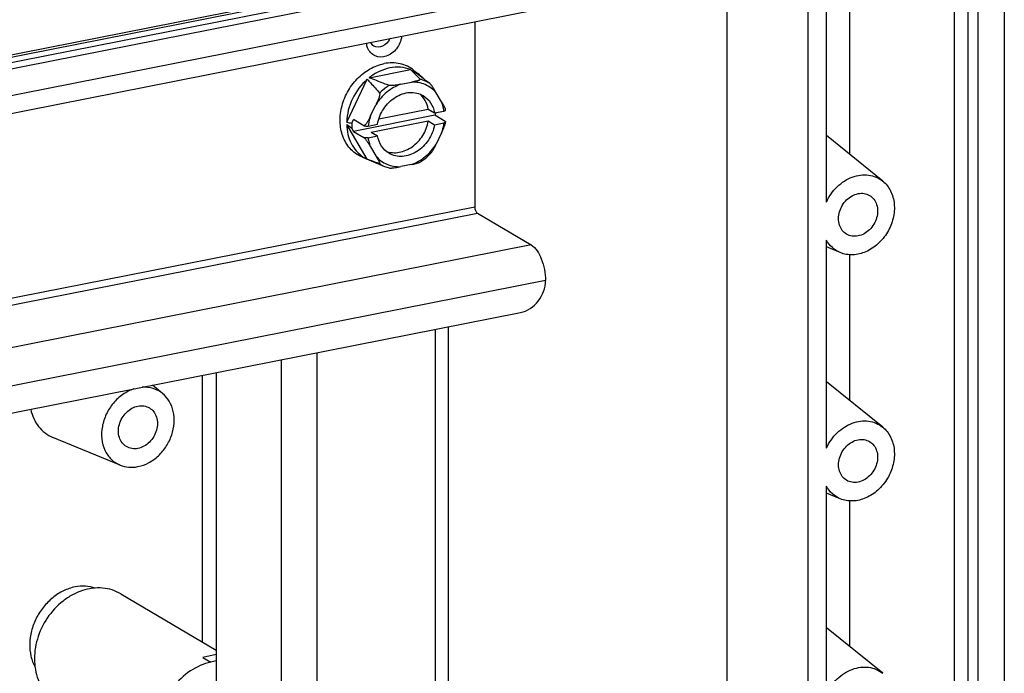
# Model space of a CAD drawing. Units: millimetres. Extents: x -3 to 844, y 0 to 594.
# Drawn here: x 803 to 822, y 310 to 322 of the extents above; entities that cross this region are included whole.
import ezdxf

# ---------------------------------------------------------------- set-up
doc = ezdxf.new("R2010")
doc.units = ezdxf.units.MM
doc.header["$LTSCALE"] = 46.255
for name, color, linetype in [('KASTEN_GTK_5DXF_CONTINUOUS_LINE', 7, 'CONTINUOUS'), ('NORMSCHIENE_DXF_CONTINUOUS_LINE', 7, 'CONTINUOUS'), ('SCHRAUBE_M5XDXF_CONTINUOUS_LINE', 7, 'CONTINUOUS'), ('TRAEGERRAHMEDXF_CONTINUOUS_LINE', 7, 'CONTINUOUS'), ('TRAGSTUETZE_DXF_CONTINUOUS_LINE', 7, 'CONTINUOUS')]:
    doc.layers.add(name, color=color, linetype=linetype)

msp = doc.modelspace()

# ---------------------------------------------------------------- linework, layer by layer
at = {"layer": 'KASTEN_GTK_5DXF_CONTINUOUS_LINE', "color": 7, "linetype": 'Continuous'}
for p, q in [((818.50698, 299.91461), (818.50698, 347.31795)), ((816.95698, 301.30267), (816.95698, 346.59585)), ((821.75147, 301.64389), (821.75147, 344.79803)), ((822.25147, 344.50183), (822.25147, 301.34769)), ((821.29884, 301.52546), (821.29884, 344.37544)), ((821.55865, 301.48335), (821.55865, 344.30997)), ((818.85339, 318.76493), (818.85339, 322.73551)), ((819.29884, 319.67402), (819.29884, 322.45621)), ((819.92993, 319.16556), (818.85339, 320.03291)), ((818.85339, 314.06646), (818.85339, 318.03704)), ((819.12002, 317.79838), (818.85339, 317.90842)), ((819.29884, 314.97556), (819.29884, 317.75775)), ((819.92993, 314.4671), (818.85339, 315.33445)), ((806.17923, 315.10993), (805.98511, 315.26634)), ((805.36932, 313.74275), (804.08442, 314.27305)), ((818.85339, 309.368), (818.85339, 313.33858)), ((819.12002, 313.09992), (818.85339, 313.20996)), ((819.29884, 310.2771), (819.29884, 313.05929)), ((819.92993, 309.76863), (818.85339, 310.63599))]:
    msp.add_line(p, q, dxfattribs=at)
at = {"layer": 'KASTEN_GTK_5DXF_CONTINUOUS_LINE', "color": 9, "linetype": 'Continuous'}
msp.add_line((806.93378, 315.45367), (806.93378, 310.36641), dxfattribs=at)
at = {"layer": 'KASTEN_GTK_5DXF_CONTINUOUS_LINE', "color": 7, "linetype": 'Continuous'}
for points, knots in [([(818.85339, 318.76493), (818.90364, 318.87339), (819.00947, 319.02308), (819.19371, 319.16926), (819.34497, 319.24597), (819.50266, 319.28598), (819.65905, 319.28681), (819.80578, 319.24782), (819.89175, 319.19633), (819.92993, 319.16556)], [0, 0, 0, 0, 0.27300606, 0.40630776, 0.53469095, 0.65735306, 0.77461433, 0.88799935, 1, 1, 1, 1]), ([(819.92993, 319.16556), (819.96093, 319.14058), (820.0182, 319.08274), (820.10792, 318.94149), (820.16528, 318.72483), (820.14111, 318.44791), (820.03187, 318.18169), (819.85087, 317.95797), (819.61962, 317.80373), (819.40205, 317.74994), (819.23506, 317.76076), (819.15682, 317.78319), (819.12002, 317.79838)], [0, 0, 0, 0, 0.05621907, 0.11384677, 0.23483183, 0.36462795, 0.50000003, 0.63537211, 0.76516821, 0.88615324, 0.94378093, 1, 1, 1, 1]), ([(819.24045, 318.15073), (819.20887, 318.16944), (819.15137, 318.22103), (819.09833, 318.32668), (819.08114, 318.44987), (819.10035, 318.57878), (819.15353, 318.70172), (819.23574, 318.80753), (819.33939, 318.8864), (819.41951, 318.91684), (819.45961, 318.92476)], [0, 0, 0, 0, 0.11037777, 0.22569091, 0.34857171, 0.47858301, 0.61281623, 0.74705753, 0.87709064, 1, 1, 1, 1]), ([(819.45961, 318.92476), (819.49731, 318.9322), (819.57419, 318.93507), (819.64713, 318.90939), (819.67877, 318.89065)], [0, 0, 0, 0, 0.51096834, 1, 1, 1, 1]), ([(819.67877, 318.89065), (819.71036, 318.87194), (819.76785, 318.82036), (819.8209, 318.71471), (819.83809, 318.59151), (819.81888, 318.46261), (819.76569, 318.33966), (819.68349, 318.23385), (819.57983, 318.15498), (819.49971, 318.12454), (819.45961, 318.11662)], [0, 0, 0, 0, 0.11037777, 0.22569091, 0.34857171, 0.47858301, 0.61281623, 0.74705753, 0.87709064, 1, 1, 1, 1]), ([(819.45961, 318.11662), (819.42192, 318.10918), (819.34503, 318.10631), (819.27209, 318.13199), (819.24045, 318.15073)], [0, 0, 0, 0, 0.51096834, 1, 1, 1, 1]), ([(819.12002, 317.79838), (819.06471, 317.82121), (818.95998, 317.88698), (818.88355, 317.98387), (818.85339, 318.03704)], [0, 0, 0, 0, 0.49465429, 1, 1, 1, 1]), ([(805.62895, 315.19601), (805.55489, 315.17205), (805.41038, 315.09815), (805.23043, 314.93097), (805.09595, 314.71993), (805.01957, 314.48442), (805.00857, 314.24599), (805.0572, 314.05976), (805.12901, 313.93356), (805.19663, 313.85316), (805.27707, 313.78794), (805.33782, 313.75575), (805.36932, 313.74275)], [0, 0, 0, 0, 0.12612649, 0.25855491, 0.39372714, 0.52725651, 0.65524725, 0.77557833, 0.83318827, 0.88940881, 0.94479251, 1, 1, 1, 1]), ([(805.70891, 313.71331), (805.77996, 313.72734), (805.92199, 313.78001), (806.10804, 313.9159), (806.25916, 314.09889), (806.36262, 314.31342), (806.40971, 314.54162), (806.39569, 314.76458), (806.32044, 314.96311), (806.23052, 315.06861), (806.17923, 315.10994)], [0, 0, 0, 0, 0.12199734, 0.25083475, 0.38399365, 0.51773202, 0.64815147, 0.7722734, 0.88904201, 1, 1, 1, 1]), ([(806.17923, 315.10994), (806.12615, 315.1527), (806.00014, 315.21903), (805.8589, 315.23259), (805.78887, 315.22759)], [0, 0, 0, 0, 0.49259548, 1, 1, 1, 1]), ([(803.66295, 314.80778), (803.67566, 314.74733), (803.71299, 314.63092), (803.80595, 314.47632), (803.93085, 314.35257), (804.03168, 314.29482), (804.08442, 314.27305)], [0, 0, 0, 0, 0.2620203, 0.51361326, 0.75800342, 1, 1, 1, 1]), ([(805.48975, 314.09511), (805.45816, 314.11382), (805.40067, 314.1654), (805.34762, 314.27105), (805.33043, 314.39424), (805.34964, 314.52315), (805.40283, 314.6461), (805.48504, 314.75191), (805.58869, 314.83078), (805.66881, 314.86122), (805.70891, 314.86913)], [0, 0, 0, 0, 0.11037778, 0.22569096, 0.34857181, 0.47858312, 0.61281633, 0.74705759, 0.87709067, 1, 1, 1, 1]), ([(805.70891, 314.86913), (805.74661, 314.87658), (805.82349, 314.87945), (805.89643, 314.85377), (805.92807, 314.83502)], [0, 0, 0, 0, 0.51096835, 1, 1, 1, 1]), ([(805.92807, 314.83502), (805.95965, 314.81631), (806.01715, 314.76473), (806.07019, 314.65908), (806.08738, 314.53589), (806.06817, 314.40698), (806.01499, 314.28403), (805.93278, 314.17823), (805.82913, 314.09935), (805.74901, 314.06892), (805.70891, 314.061)], [0, 0, 0, 0, 0.11037778, 0.22569096, 0.34857181, 0.47858312, 0.61281633, 0.74705759, 0.87709067, 1, 1, 1, 1]), ([(818.85339, 314.06646), (818.90364, 314.17492), (819.00947, 314.32462), (819.19371, 314.4708), (819.34497, 314.54751), (819.50266, 314.58752), (819.65905, 314.58835), (819.80578, 314.54936), (819.89175, 314.49786), (819.92993, 314.4671)], [0, 0, 0, 0, 0.27300606, 0.40630776, 0.53469095, 0.65735306, 0.77461433, 0.88799935, 1, 1, 1, 1]), ([(819.92993, 314.4671), (819.96093, 314.44212), (820.0182, 314.38428), (820.10792, 314.24302), (820.16528, 314.02637), (820.14111, 313.74945), (820.03187, 313.48323), (819.85087, 313.25951), (819.61962, 313.10527), (819.40205, 313.05148), (819.23506, 313.0623), (819.15682, 313.08473), (819.12002, 313.09992)], [0, 0, 0, 0, 0.05621907, 0.11384677, 0.23483183, 0.36462795, 0.50000003, 0.63537211, 0.76516821, 0.88615324, 0.94378093, 1, 1, 1, 1]), ([(819.24045, 313.45227), (819.20887, 313.47098), (819.15137, 313.52256), (819.09833, 313.62821), (819.08114, 313.75141), (819.10035, 313.88031), (819.15353, 314.00326), (819.23574, 314.10907), (819.33939, 314.18794), (819.41951, 314.21838), (819.45961, 314.2263)], [0, 0, 0, 0, 0.11037777, 0.22569091, 0.34857171, 0.47858301, 0.61281623, 0.74705753, 0.87709064, 1, 1, 1, 1]), ([(819.45961, 314.2263), (819.49731, 314.23374), (819.57419, 314.23661), (819.64713, 314.21093), (819.67877, 314.19219)], [0, 0, 0, 0, 0.51096834, 1, 1, 1, 1]), ([(819.67877, 314.19219), (819.71036, 314.17348), (819.76785, 314.12189), (819.8209, 314.01624), (819.83809, 313.89305), (819.81888, 313.76414), (819.76569, 313.6412), (819.68349, 313.53539), (819.57983, 313.45652), (819.49971, 313.42608), (819.45961, 313.41816)], [0, 0, 0, 0, 0.11037777, 0.22569091, 0.34857171, 0.47858301, 0.61281623, 0.74705753, 0.87709064, 1, 1, 1, 1]), ([(805.70891, 314.061), (805.67121, 314.05355), (805.59433, 314.05069), (805.52139, 314.07637), (805.48975, 314.09511)], [0, 0, 0, 0, 0.51096835, 1, 1, 1, 1]), ([(805.36932, 313.74275), (805.42132, 313.72129), (805.53511, 313.69433), (805.65141, 313.70196), (805.70891, 313.71331)], [0, 0, 0, 0, 0.48978666, 1, 1, 1, 1]), ([(819.45961, 313.41816), (819.42192, 313.41072), (819.34503, 313.40785), (819.27209, 313.43353), (819.24045, 313.45227)], [0, 0, 0, 0, 0.51096834, 1, 1, 1, 1]), ([(819.12002, 313.09992), (819.06471, 313.12275), (818.95998, 313.18852), (818.88355, 313.2854), (818.85339, 313.33858)], [0, 0, 0, 0, 0.49465429, 1, 1, 1, 1]), ([(804.50891, 311.41717), (804.4328, 311.40214), (804.28051, 311.34958), (804.07441, 311.21642), (803.8968, 311.03584), (803.75889, 310.81943), (803.66927, 310.58087), (803.63382, 310.33504), (803.65516, 310.09759), (803.70859, 309.95105), (803.74427, 309.8853)], [0, 0, 0, 0, 0.11935634, 0.24467978, 0.37440662, 0.5060272, 0.63665039, 0.76358417, 0.88490886, 1, 1, 1, 1]), ([(804.8926, 311.39568), (804.83259, 311.41601), (804.70381, 311.44018), (804.5735, 311.42993), (804.50891, 311.41717)], [0, 0, 0, 0, 0.49038614, 1, 1, 1, 1]), ([(818.85339, 309.368), (818.90364, 309.47646), (819.00947, 309.62615), (819.19371, 309.77234), (819.34497, 309.84905), (819.50266, 309.88906), (819.65905, 309.88988), (819.80578, 309.85089), (819.89175, 309.7994), (819.92993, 309.76863)], [0, 0, 0, 0, 0.27300606, 0.40630776, 0.53469095, 0.65735306, 0.77461433, 0.88799935, 1, 1, 1, 1])]:
    msp.add_open_spline(points, degree=3, knots=knots, dxfattribs=at)
at = {"layer": 'NORMSCHIENE_DXF_CONTINUOUS_LINE', "color": 7, "linetype": 'Continuous'}
for p, q in [((812.15941, 323.32301), (749.22495, 310.89563)), ((749.22495, 310.7545), (812.86465, 323.32113)), ((749.22495, 310.63602), (813.01465, 323.23227)), ((813.32251, 322.43283), (749.22495, 309.77578)), ((812.14096, 322.19951), (812.14096, 318.67585)), ((812.19096, 318.55226), (813.21596, 317.94505)), ((749.22495, 304.05817), (813.01465, 316.65443))]:
    msp.add_line(p, q, dxfattribs=at)
at = {"layer": 'NORMSCHIENE_DXF_CONTINUOUS_LINE', "color": 9, "linetype": 'Continuous'}
for p, q in [((812.26596, 323.30026), (749.22495, 310.85184)), ((813.49096, 322.8095), (749.22495, 310.11918)), ((810.21192, 321.74241), (810.21159, 321.7426)), ((749.22495, 306.25211), (812.14096, 318.67585)), ((749.22495, 306.11865), (812.19096, 318.55226)), ((813.21596, 317.94505), (749.22495, 305.30904)), ((813.49096, 317.26531), (749.22495, 304.575))]:
    msp.add_line(p, q, dxfattribs=at)
for points, knots in [([(810.74385, 321.92361), (810.73414, 321.84054), (810.66599, 321.68089), (810.47059, 321.5287), (810.22682, 321.52394), (810.1206, 321.64269), (810.0951, 321.70716)], [0, 0, 0, 0, 0.27408627, 0.53913207, 0.77280101, 1, 1, 1, 1]), ([(810.51715, 321.87883), (810.49037, 321.81928), (810.40298, 321.71803), (810.26034, 321.71387), (810.21192, 321.74241)], [0, 0, 0, 0, 0.53739147, 1, 1, 1, 1])]:
    msp.add_open_spline(points, degree=3, knots=knots, dxfattribs=at)
msp.add_open_spline([(810.0951, 321.70716), (810.08446, 321.73407), (810.07749, 321.76263), (810.07397, 321.79135)], degree=3, dxfattribs=at)
at = {"layer": 'NORMSCHIENE_DXF_CONTINUOUS_LINE', "color": 7, "linetype": 'Continuous'}
msp.add_open_spline([(810.21159, 321.7426), (810.18762, 321.7568), (810.16928, 321.78175), (810.1592, 321.80772)], degree=3, dxfattribs=at)
for points, knots in [([(812.14096, 318.67585), (812.14096, 318.66306), (812.14598, 318.61916), (812.16311, 318.56876), (812.19096, 318.55226)], [0, 0, 0, 0, 0.28319739, 1, 1, 1, 1]), ([(813.21596, 317.94505), (813.31059, 317.88899), (813.4425, 317.65112), (813.49096, 317.40563), (813.49096, 317.26531)], [0, 0, 0, 0, 0.43942219, 1, 1, 1, 1]), ([(813.01465, 316.65443), (813.14582, 316.68033), (813.39121, 316.84997), (813.49096, 317.12631), (813.49096, 317.26531)], [0, 0, 0, 0, 0.49028852, 1, 1, 1, 1])]:
    msp.add_open_spline(points, degree=3, knots=knots, dxfattribs=at)
at = {"layer": 'SCHRAUBE_M5XDXF_CONTINUOUS_LINE', "color": 7, "linetype": 'Continuous'}
for p, q in [((810.12593, 321.13843), (810.91188, 321.29363)), ((809.69503, 320.29103), (810.08801, 321.10718)), ((810.97917, 321.27702), (811.07839, 321.19708)), ((810.72677, 321.01222), (810.93105, 321.05255)), ((811.50737, 320.67734), (811.40523, 320.84913)), ((810.15045, 320.4094), (810.25259, 320.62152)), ((811.38043, 320.42018), (809.82739, 320.1135)), ((810.30873, 320.35114), (811.25333, 320.53767)), ((811.25333, 320.53767), (811.37333, 320.46658)), ((811.37333, 320.46658), (811.5531, 320.50208)), ((811.40587, 320.47301), (811.38043, 320.42018)), ((811.57781, 320.30325), (811.38043, 320.42018)), ((811.58348, 320.52091), (811.58163, 320.53455)), ((810.08801, 319.58256), (809.69503, 320.24351)), ((809.79325, 320.26812), (809.82739, 320.33903)), ((809.79325, 320.17093), (809.82739, 320.1135)), ((810.02477, 320.2221), (809.82739, 320.33903)), ((810.10472, 320.21607), (810.28448, 320.25157)), ((810.16448, 320.09713), (811.25333, 320.31214)), ((811.25333, 320.31214), (811.37333, 320.24106)), ((811.37333, 320.24106), (811.5531, 320.27655)), ((809.82739, 320.1135), (810.02477, 319.99657)), ((810.10472, 319.99055), (810.28448, 320.02605)), ((810.16448, 320.09713), (810.28448, 320.02605)), ((811.50737, 320.08323), (811.40523, 319.8711)), ((810.15045, 319.81529), (810.25259, 319.6435)), ((809.99715, 319.61932), (810.41741, 319.44587)), ((810.93105, 319.48041), (810.72677, 319.44007))]:
    msp.add_line(p, q, dxfattribs=at)
for centre, radius, start, end in [((806.95734, 317.06494), 5.78966, 46.534983, 46.918739), ((810.68219, 320.70558), 0.63131, 62.540197, 64.917974), ((810.68092, 320.70361), 0.63364, 51.151565, 62.520239), ((810.67192, 320.69316), 0.64742, 42.244057, 51.111939), ((811.16632, 326.37626), 6.26057, 256.407836, 257.330815), ((793.55611, 298.30139), 27.23824, 53.407809, 53.664692), ((810.75258, 320.21953), 0.96057, 177.10025, 182.89975), ((810.60297, 320.41291), 0.98774, 351.832999, 353.064534), ((810.35607, 320.15511), 0.6322, 236.157774, 244.911844), ((810.65921, 320.03254), 0.63455, 247.600984, 256.146623)]:
    msp.add_arc(centre, radius, start, end, dxfattribs=at)
at = {"layer": 'SCHRAUBE_M5XDXF_CONTINUOUS_LINE', "color": 9, "linetype": 'Continuous'}
msp.add_arc((810.64704, 320.00223), 0.60188, 237.43529, 247.572362, dxfattribs=at)
at = {"layer": 'SCHRAUBE_M5XDXF_CONTINUOUS_LINE', "color": 7, "linetype": 'Continuous'}
for points, knots in [([(809.99717, 319.61931), (809.91754, 319.65218), (809.76766, 319.75344), (809.61787, 319.98568), (809.5554, 320.26903), (809.58323, 320.57286), (809.6964, 320.86714), (809.88321, 321.12285), (810.12488, 321.31429), (810.31413, 321.38791), (810.40891, 321.40662)], [0, 0, 0, 0, 0.11036121, 0.22438906, 0.34591772, 0.47531581, 0.6098644, 0.74507193, 0.87623267, 1, 1, 1, 1]), ([(810.51891, 321.32423), (810.44904, 321.31043), (810.30927, 321.26297), (810.18465, 321.18458), (810.12593, 321.13843)], [0, 0, 0, 0, 0.48814117, 1, 1, 1, 1]), ([(810.97918, 321.27702), (810.941, 321.30778), (810.85702, 321.36094), (810.71523, 321.41008), (810.56303, 321.42702), (810.46009, 321.41673), (810.40891, 321.40662)], [0, 0, 0, 0, 0.24389588, 0.48938864, 0.74042159, 1, 1, 1, 1]), ([(810.91188, 321.29363), (810.85132, 321.31731), (810.71957, 321.34666), (810.58533, 321.33735), (810.51891, 321.32423)], [0, 0, 0, 0, 0.48994264, 1, 1, 1, 1]), ([(810.08801, 321.10718), (809.97027, 321.00558), (809.77815, 320.75246), (809.69876, 320.44383), (809.69503, 320.29103)], [0, 0, 0, 0, 0.50432407, 1, 1, 1, 1]), ([(810.08801, 321.10718), (810.10809, 321.08573), (810.18843, 320.99891), (810.26663, 320.91004), (810.32308, 320.84134)], [0, 0, 0, 0, 0.24839975, 1, 1, 1, 1]), ([(810.50327, 320.98981), (810.47116, 321.00186), (810.34484, 321.05001), (810.21932, 321.10025), (810.12593, 321.13843)], [0, 0, 0, 0, 0.25367815, 1, 1, 1, 1]), ([(811.09953, 321.10755), (811.10018, 321.10686), (811.10113, 321.10506), (811.10018, 321.10211), (811.09803, 321.09967), (811.09385, 321.09637), (811.08711, 321.0927), (811.0779, 321.08872), (811.06762, 321.08498), (811.05271, 321.08019), (811.02461, 321.07242), (810.98265, 321.06289), (810.94845, 321.05599), (810.93105, 321.05255)], [0, 0, 0, 0, 0.01548944, 0.03006633, 0.04756864, 0.06825614, 0.11698272, 0.17253127, 0.23259993, 0.2958508, 0.42882662, 0.70968995, 1, 1, 1, 1]), ([(810.94012, 321.26705), (810.95399, 321.25389), (811.00827, 321.20188), (811.06135, 321.14859), (811.09953, 321.10755)], [0, 0, 0, 0, 0.25433138, 1, 1, 1, 1]), ([(811.27972, 321.03025), (811.25204, 321.05146), (811.14267, 321.13464), (811.03239, 321.21661), (810.94981, 321.27736)], [0, 0, 0, 0, 0.25383821, 1, 1, 1, 1]), ([(810.72677, 321.01222), (810.7091, 321.00873), (810.67326, 321.00181), (810.62784, 320.99417), (810.59027, 320.98926), (810.56094, 320.98655), (810.53602, 320.98562), (810.51667, 320.98674), (810.50735, 320.98828), (810.50327, 320.98981)], [0, 0, 0, 0, 0.23916001, 0.48480043, 0.61168679, 0.74219757, 0.87604769, 0.94211361, 1, 1, 1, 1]), ([(811.40523, 320.84913), (811.39638, 320.86401), (811.3783, 320.89423), (811.3496, 320.94016), (811.32343, 320.97918), (811.29998, 321.00951), (811.28722, 321.02451), (811.27972, 321.03025)], [0, 0, 0, 0, 0.23509422, 0.47807044, 0.7357278, 0.87183586, 1, 1, 1, 1]), ([(810.32308, 320.84134), (810.32538, 320.83853), (810.32733, 320.83017), (810.32681, 320.81262), (810.32183, 320.78885), (810.31305, 320.76048), (810.29893, 320.72266), (810.27872, 320.6763), (810.26136, 320.63975), (810.25259, 320.62152)], [0, 0, 0, 0, 0.04647754, 0.10288554, 0.22609833, 0.35384435, 0.48286364, 0.7415535, 1, 1, 1, 1]), ([(810.28448, 320.25157), (810.30217, 320.35559), (810.38345, 320.55649), (810.57253, 320.74603), (810.7554, 320.8343), (810.8961, 320.863), (811.03348, 320.85264), (811.11748, 320.81924), (811.15508, 320.79696)], [0, 0, 0, 0, 0.26673049, 0.53071954, 0.65634353, 0.77570712, 0.88950476, 1, 1, 1, 1]), ([(811.25333, 320.53767), (811.24296, 320.59457), (811.20605, 320.70332), (811.13333, 320.79308), (811.09135, 320.82822)], [0, 0, 0, 0, 0.51369527, 1, 1, 1, 1]), ([(811.15508, 320.79696), (811.21148, 320.76355), (811.31226, 320.66556), (811.36086, 320.53502), (811.37333, 320.46658)], [0, 0, 0, 0, 0.48517832, 1, 1, 1, 1]), ([(811.58163, 320.53455), (811.58095, 320.53924), (811.57725, 320.54939), (811.56746, 320.57144), (811.55144, 320.60151), (811.53011, 320.63895), (811.51505, 320.66443), (811.50737, 320.67734)], [0, 0, 0, 0, 0.08812638, 0.19847254, 0.44970908, 0.72053833, 1, 1, 1, 1]), ([(810.15045, 320.4094), (810.14168, 320.39119), (810.12399, 320.35495), (810.10049, 320.3105), (810.07995, 320.27638), (810.06363, 320.25258), (810.04857, 320.23474), (810.03566, 320.22443), (810.02807, 320.22155), (810.02477, 320.2221)], [0, 0, 0, 0, 0.26360824, 0.52585879, 0.6555003, 0.78253501, 0.90280534, 0.95642121, 1, 1, 1, 1]), ([(811.5531, 320.50208), (811.55751, 320.50295), (811.5655, 320.50509), (811.57663, 320.50944), (811.58404, 320.51655), (811.58348, 320.52091)], [0, 0, 0, 0, 0.35926753, 0.6482171, 1, 1, 1, 1]), ([(809.69503, 320.24351), (809.69658, 320.18053), (809.71184, 320.05716), (809.77337, 319.88517), (809.8706, 319.73823), (809.9572, 319.6614), (810.00399, 319.63002)], [0, 0, 0, 0, 0.26534332, 0.51907166, 0.76272735, 1, 1, 1, 1]), ([(810.02473, 320.22212), (810.03594, 320.21661), (810.06338, 320.2123), (810.09048, 320.21326), (810.10472, 320.21607)], [0, 0, 0, 0, 0.46261171, 1, 1, 1, 1]), ([(810.44671, 319.73577), (810.4852, 319.72095), (810.56845, 319.7021), (810.69861, 319.70853), (810.82868, 319.74822), (810.9946, 319.84317), (811.16373, 320.02696), (811.23685, 320.21516), (811.25333, 320.31214)], [0, 0, 0, 0, 0.11078236, 0.22577822, 0.34636754, 0.47262811, 0.73573821, 1, 1, 1, 1]), ([(811.37333, 320.24106), (811.35565, 320.13704), (811.27437, 319.93613), (811.08528, 319.7466), (810.90242, 319.65833), (810.76171, 319.62963), (810.62433, 319.63999), (810.54034, 319.67339), (810.50273, 319.69567)], [0, 0, 0, 0, 0.26673049, 0.53071954, 0.65634353, 0.77570712, 0.88950476, 1, 1, 1, 1]), ([(811.50737, 320.08323), (811.52218, 320.114), (811.54415, 320.16034), (811.56874, 320.22354), (811.57833, 320.25611), (811.58069, 320.27259)], [0, 0, 0, 0, 0.50326293, 0.75456479, 1, 1, 1, 1]), ([(811.58348, 320.29364), (811.58295, 320.28927), (811.57171, 320.28069), (811.56055, 320.27802), (811.5531, 320.27655)], [0, 0, 0, 0, 0.3671355, 1, 1, 1, 1]), ([(811.57777, 320.30327), (811.57873, 320.30258), (811.58166, 320.30022), (811.5838, 320.29626), (811.58348, 320.29364)], [0, 0, 0, 0, 0.30861292, 1, 1, 1, 1]), ([(810.10472, 319.99055), (810.09048, 319.98774), (810.06338, 319.98678), (810.03594, 319.99108), (810.02473, 319.9966)], [0, 0, 0, 0, 0.53739195, 1, 1, 1, 1]), ([(810.02477, 319.99657), (810.03227, 319.99083), (810.04506, 319.97583), (810.06855, 319.94549), (810.09475, 319.90642), (810.12349, 319.86043), (810.14159, 319.83018), (810.15045, 319.81529)], [0, 0, 0, 0, 0.12806959, 0.26419491, 0.5218995, 0.76489815, 1, 1, 1, 1]), ([(810.50273, 319.69567), (810.44633, 319.72908), (810.34555, 319.82707), (810.29695, 319.95761), (810.28448, 320.02605)], [0, 0, 0, 0, 0.48517832, 1, 1, 1, 1]), ([(811.30659, 319.70081), (811.31735, 319.7125), (811.33594, 319.73927), (811.36882, 319.79617), (811.39075, 319.84103), (811.40523, 319.8711)], [0, 0, 0, 0, 0.2415941, 0.49244908, 1, 1, 1, 1]), ([(810.25259, 319.6435), (810.26127, 319.62889), (810.27413, 319.60713), (810.29065, 319.5782), (810.30221, 319.55722), (810.31109, 319.54014), (810.31739, 319.52699), (810.32144, 319.51784), (810.32465, 319.50947), (810.32659, 319.50308), (810.32709, 319.49875), (810.32702, 319.49627), (810.32543, 319.49438), (810.32383, 319.49472), (810.32308, 319.49497)], [0, 0, 0, 0, 0.29962644, 0.44573596, 0.58737756, 0.72192892, 0.78517685, 0.84448104, 0.89818741, 0.94341353, 0.96139122, 0.9753379, 0.98597214, 1, 1, 1, 1]), ([(811.09295, 319.52389), (811.11242, 319.53586), (811.18955, 319.58721), (811.25933, 319.64948), (811.30659, 319.70081)], [0, 0, 0, 0, 0.24664441, 1, 1, 1, 1]), ([(810.32308, 319.49497), (810.30384, 319.50146), (810.2249, 319.52906), (810.14684, 319.55914), (810.08801, 319.58256)], [0, 0, 0, 0, 0.24275106, 1, 1, 1, 1]), ([(810.50728, 319.41645), (810.51649, 319.41418), (810.53604, 319.41349), (810.57413, 319.41506), (810.62067, 319.42083), (810.67447, 319.42989), (810.7095, 319.43666), (810.72677, 319.44007)], [0, 0, 0, 0, 0.12837203, 0.2614649, 0.51717178, 0.76169107, 1, 1, 1, 1]), ([(810.93105, 319.48041), (810.94595, 319.48336), (810.97539, 319.48927), (811.01839, 319.49879), (811.05256, 319.50771), (811.07716, 319.51613), (811.0882, 319.52097), (811.09295, 319.52389)], [0, 0, 0, 0, 0.27112858, 0.53580885, 0.78613355, 0.90047236, 1, 1, 1, 1])]:
    msp.add_open_spline(points, degree=3, knots=knots, dxfattribs=at)
at = {"layer": 'SCHRAUBE_M5XDXF_CONTINUOUS_LINE', "color": 9, "linetype": 'Continuous'}
for points, knots in [([(811.27972, 321.03025), (811.23842, 321.05664), (811.17848, 321.08523), (811.11555, 321.10356), (811.09953, 321.10755)], [0, 0, 0, 0, 0.74806568, 1, 1, 1, 1]), ([(810.72677, 321.01222), (810.63124, 320.97874), (810.44782, 320.87132), (810.30938, 320.71153), (810.25259, 320.62152)], [0, 0, 0, 0, 0.48747243, 1, 1, 1, 1]), ([(810.50327, 320.98981), (810.48711, 320.9794), (810.42287, 320.93525), (810.36388, 320.88354), (810.32308, 320.84134)], [0, 0, 0, 0, 0.24669323, 1, 1, 1, 1]), ([(811.40523, 320.84913), (811.37677, 320.88301), (811.31218, 320.94432), (811.19636, 321.01102), (811.067, 321.04918), (810.9765, 321.05458), (810.93105, 321.05255)], [0, 0, 0, 0, 0.24865152, 0.49524219, 0.74433259, 1, 1, 1, 1]), ([(811.5531, 320.50208), (811.55103, 320.51735), (811.54115, 320.57701), (811.52415, 320.63553), (811.50737, 320.67734)], [0, 0, 0, 0, 0.25487154, 1, 1, 1, 1]), ([(810.15045, 320.4094), (810.14497, 320.39358), (810.12483, 320.33041), (810.11105, 320.26521), (810.10472, 320.21607)], [0, 0, 0, 0, 0.25264267, 1, 1, 1, 1]), ([(811.50737, 320.08323), (811.51285, 320.09905), (811.53298, 320.16221), (811.54677, 320.22742), (811.5531, 320.27655)], [0, 0, 0, 0, 0.25264267, 1, 1, 1, 1]), ([(810.10472, 319.99055), (810.10679, 319.97528), (810.11666, 319.91562), (810.13367, 319.8571), (810.15045, 319.81529)], [0, 0, 0, 0, 0.25487154, 1, 1, 1, 1]), ([(810.93105, 319.48041), (811.02657, 319.51389), (811.21, 319.62131), (811.34844, 319.78109), (811.40523, 319.8711)], [0, 0, 0, 0, 0.48747243, 1, 1, 1, 1]), ([(810.25259, 319.6435), (810.28105, 319.60962), (810.34564, 319.5483), (810.46146, 319.48161), (810.59082, 319.44345), (810.68132, 319.43805), (810.72677, 319.44007)], [0, 0, 0, 0, 0.24865152, 0.49524219, 0.74433259, 1, 1, 1, 1])]:
    msp.add_open_spline(points, degree=3, knots=knots, dxfattribs=at)
at = {"layer": 'TRAEGERRAHMEDXF_CONTINUOUS_LINE', "color": 9, "linetype": 'Continuous'}
for p, q in [((811.38474, 316.33258), (811.38474, 305.22619)), ((809.13308, 304.78156), (809.13308, 315.88795)), ((808.45006, 304.84416), (808.45006, 315.75308))]:
    msp.add_line(p, q, dxfattribs=at)
at = {"layer": 'TRAEGERRAHMEDXF_CONTINUOUS_LINE', "color": 7, "linetype": 'Continuous'}
for p, q in [((811.63474, 316.38194), (811.63474, 305.37429)), ((807.20006, 315.50625), (807.20006, 306.52435))]:
    msp.add_line(p, q, dxfattribs=at)
at = {"layer": 'TRAGSTUETZE_DXF_CONTINUOUS_LINE', "color": 7, "linetype": 'Continuous'}
for p, q in [((805.38392, 311.28454), (807.20006, 310.20866)), ((807.20006, 310.1266), (806.95152, 310.07213)), ((807.20006, 310.00487), (807.10152, 309.98327))]:
    msp.add_line(p, q, dxfattribs=at)
at = {"layer": 'TRAGSTUETZE_DXF_CONTINUOUS_LINE', "color": 9, "linetype": 'Continuous'}
msp.add_line((806.95152, 310.07213), (807.10152, 309.98327), dxfattribs=at)
at = {"layer": 'TRAGSTUETZE_DXF_CONTINUOUS_LINE', "color": 7, "linetype": 'Continuous'}
for points, knots in [([(805.38391, 311.28454), (805.33144, 311.31563), (805.21789, 311.36621), (805.0329, 311.40202), (804.83921, 311.39724), (804.64381, 311.35235), (804.45336, 311.26923), (804.21246, 311.11016), (803.95953, 310.83507), (803.76822, 310.43302), (803.71859, 310.06893), (803.75455, 309.79244), (803.81678, 309.60345), (803.91277, 309.43677), (803.99819, 309.34357), (804.04484, 309.30316)], [0, 0, 0, 0, 0.05584756, 0.11265221, 0.17119639, 0.2319675, 0.29511072, 0.36044456, 0.49525871, 0.63130755, 0.7624851, 0.82511291, 0.88537118, 0.94348071, 1, 1, 1, 1]), ([(807.10152, 309.98327), (806.96269, 309.95284), (806.68792, 309.82967), (806.47213, 309.62275), (806.38015, 309.50276)], [0, 0, 0, 0, 0.48456013, 1, 1, 1, 1])]:
    msp.add_open_spline(points, degree=3, knots=knots, dxfattribs=at)

doc.saveas('drawing.dxf')
